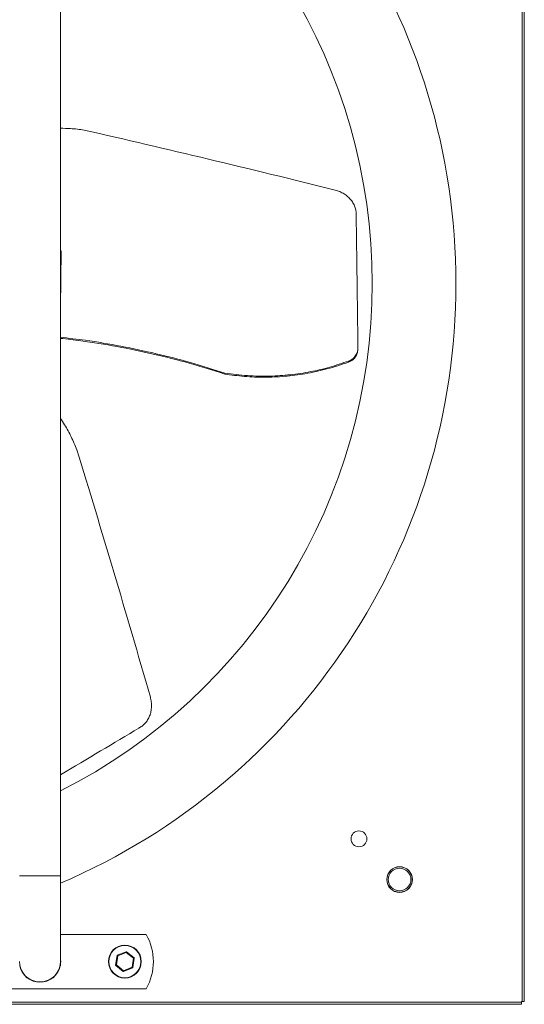
# Model space of a CAD drawing. Units: millimetres. Extents: x -1614 to 471, y 862 to 2065.
# Drawn here: x -690 to -336, y 862 to 1551 of the extents above; entities that cross this region are included whole.
import ezdxf

# ---------------------------------------------------------------- set-up
doc = ezdxf.new("R2010")
doc.units = ezdxf.units.MM

msp = doc.modelspace()

# ---------------------------------------------------------------- linework, layer by layer
at = {"color": 7, "linetype": 'Continuous', "lineweight": 15}
for p, q in [((-337.48, 863.62), (-337.48, 1869.62)), ((-335.98, 863.62), (-335.98, 1869.62)), ((-660.56, 1389.48), (-661.11, 1349.92)), ((-459.09, 1311.54), (-459.08, 1312.27)), ((-545.94, 1303.16), (-545.93, 1303.87)), ((-689.68, 951.59), (-661.11, 951.59)), ((-661.11, 891.59), (-661.11, 951.59)), ((-661.11, 910.59), (-600.89, 910.59)), ((-621.27, 895.99), (-614.97, 898.47)), ((-614.95, 897.95), (-620.92, 895.58)), ((-614.95, 897.95), (-614.97, 898.47)), ((-614.95, 897.95), (-614.78, 898.44)), ((-609.92, 893.95), (-614.95, 897.95)), ((-614.78, 898.44), (-609.47, 894.24)), ((-622.39, 889.13), (-621.39, 895.83)), ((-620.92, 895.58), (-621.87, 889.23)), ((-621.39, 895.83), (-620.92, 895.58)), ((-620.92, 895.58), (-621.27, 895.99)), ((-610.86, 887.6), (-609.92, 893.95)), ((-609.4, 894.05), (-610.39, 887.35)), ((-609.92, 893.95), (-609.47, 894.24)), ((-609.92, 893.95), (-609.4, 894.05)), ((-689.35, 888.56), (-689.68, 888.56)), ((-661.11, 888.56), (-661.43, 888.56)), ((-622.39, 889.13), (-621.87, 889.23)), ((-622.31, 888.95), (-621.87, 889.23)), ((-617.01, 884.74), (-622.31, 888.95)), ((-621.87, 889.23), (-616.84, 885.24)), ((-617.01, 884.74), (-616.84, 885.24)), ((-616.84, 885.24), (-610.86, 887.6)), ((-616.81, 884.71), (-616.84, 885.24)), ((-610.52, 887.2), (-616.81, 884.71)), ((-610.86, 887.6), (-610.39, 887.35)), ((-610.52, 887.2), (-610.86, 887.6)), ((-600.89, 872.59), (-1080.89, 872.59)), ((-1343.89, 863.18), (-337.89, 863.21)), ((-337.89, 863.62), (-337.89, 863.21)), ((-337.48, 863.62), (-337.89, 863.62)), ((-337.89, 863.21), (-337.89, 861.71)), ((-335.98, 863.62), (-337.48, 863.62)), ((-1343.89, 861.68), (-337.89, 861.71))]:
    msp.add_line(p, q, dxfattribs=at)
at = {"color": 7, "linetype": 'Continuous', "lineweight": 15, "flags": 128}
msp.add_lwpolyline([(-689.68, 891.59), (-689.5, 889.36), (-688.98, 887.18), (-688.12, 885.11), (-686.95, 883.2), (-685.49, 881.49), (-683.79, 880.04), (-681.88, 878.86), (-679.81, 878.01), (-677.63, 877.48), (-675.39, 877.31), (-673.16, 877.48), (-670.98, 878.01), (-668.91, 878.86), (-667, 880.04), (-665.29, 881.49), (-663.84, 883.2), (-662.67, 885.11), (-661.81, 887.18), (-661.28, 889.36), (-661.11, 891.59), (-661.11, 891.59)], dxfattribs=at)
at = {"color": 7, "linetype": 'Continuous', "lineweight": 15}
for centre, radius in [((-451.89, 977.59), 5.55), ((-423.39, 949.09), 9), ((-423.39, 949.09), 8.9), ((-423.39, 949.09), 7.94), ((-615.89, 891.59), 11.5), ((-615.89, 891.59), 11.25)]:
    msp.add_circle(centre, radius, dxfattribs=at)
for centre, radius, start, end in [((-840.89, 1366.59), 457, 293.16639, 66.83361), ((-840.89, 1366.59), 398.37, 296.82755, 63.17245), ((-634.49, 891.59), 38.6, 330.51287, 29.48713), ((-614.9, 898.29), 0.2, 51.56495, 111.56495), ((-675.39, 891.59), 14.5, 350.12105, 9.87895), ((-621.2, 895.8), 0.2, 111.56495, 171.56495), ((-609.6, 894.08), 0.2, 351.56495, 51.56495), ((-675.39, 891.59), 14.5, 192.05999, 347.94001), ((-622.19, 889.1), 0.2, 171.56495, 231.56495), ((-616.89, 884.9), 0.2, 231.56495, 291.56495), ((-610.59, 887.38), 0.2, 291.56495, 351.56495)]:
    msp.add_arc(centre, radius, start, end, dxfattribs=at)
for centre, major_axis, ratio, start_param, end_param in [((-256.61, 1216.84), (1282.1, -350.16), 0.116456, 1.768631, 1.909692), ((-455.54, 1219.62), (-3.11, 364.56), 0.010954, 4.995724, 5.275302), ((136.42, 1194.04), (9667.6, -458.99), 0.016323, 1.654103, 1.65416), ((-678.44, 785.71), (-337.8, 1285.41), 0.116456, 4.910224, 5.051284), ((-775.5, 959.37), (314.17, 184.97), 0.010954, 5.078601, 5.275302)]:
    msp.add_ellipse(centre, major_axis=major_axis, ratio=ratio, start_param=start_param, end_param=end_param, dxfattribs=at)
for points in [[(-661.11, 951.59), (-661.11, 1781.59)], [(-453.81, 1414), (-453.8, 1414.81)], [(-452.58, 1320.57), (-452.57, 1321.32)], [(-606.3, 1055.07), (-605.59, 1055.46)], [(-661.11, 888.56), (-661.11, 891.59)]]:
    msp.add_open_spline(points, degree=1, dxfattribs=at)
for points, knots in [([(-661.11, 1475.29), (-658.76, 1475.27), (-653.14, 1475.22), (-647.6, 1474.49), (-644.38, 1474.07)], [0, 0, 0, 0, 0.418285, 1, 1, 1, 1]), ([(-468.62, 1432.06), (-467.5, 1431.71), (-465.26, 1431.01), (-462.22, 1429.39), (-459.55, 1427.4), (-457.31, 1425.06), (-455.57, 1422.42), (-454.42, 1419.66), (-453.81, 1416.9), (-453.82, 1415.1), (-453.82, 1414.2)], [0, 0, 0, 0, 0.128256, 0.25652, 0.384717, 0.512919, 0.642285, 0.771651, 0.885827, 1, 1, 1, 1]), ([(-545.93, 1303.87), (-553.87, 1306.38), (-569.75, 1311.4), (-594.04, 1317.61), (-618.64, 1322.79), (-641.03, 1326.62), (-655.25, 1328.25), (-661.11, 1328.92)], [0, 0, 0, 0, 0.211723, 0.423448, 0.636883, 0.850319, 1, 1, 1, 1]), ([(-661.11, 1328.15), (-656.35, 1327.62), (-643.02, 1326.15), (-621.3, 1322.53), (-595.94, 1317.32), (-570.75, 1310.97), (-554.21, 1305.76), (-545.94, 1303.16)], [0, 0, 0, 0, 0.121556, 0.340239, 0.55892, 0.779461, 1, 1, 1, 1]), ([(-459.09, 1311.54), (-458.08, 1312.03), (-456.05, 1313), (-453.87, 1315.59), (-452.74, 1318.23), (-452.64, 1319.95), (-452.6, 1320.57)], [0, 0, 0, 0, 0.278585, 0.557026, 0.83898, 1, 1, 1, 1]), ([(-452.57, 1321.57), (-452.67, 1320.45), (-452.87, 1318.23), (-454.61, 1315.25), (-456.82, 1313.26), (-458.48, 1312.54), (-459.08, 1312.27)], [0, 0, 0, 0, 0.280071, 0.560172, 0.83907, 1, 1, 1, 1]), ([(-545.94, 1303.16), (-541.34, 1302.52), (-532.15, 1301.25), (-518.08, 1300.76), (-503.9, 1301.37), (-491.8, 1302.92), (-481.94, 1304.84), (-474.23, 1306.71), (-466.6, 1308.91), (-461.59, 1310.66), (-459.09, 1311.54)], [0, 0, 0, 0, 0.157621, 0.31524, 0.477491, 0.639743, 0.729406, 0.819069, 0.909535, 1, 1, 1, 1]), ([(-459.08, 1312.27), (-463.46, 1310.78), (-472.2, 1307.8), (-485.88, 1304.62), (-499.9, 1302.47), (-512.07, 1301.65), (-522.12, 1301.63), (-530.07, 1301.98), (-538.02, 1302.69), (-543.29, 1303.47), (-545.93, 1303.87)], [0, 0, 0, 0, 0.157534, 0.315065, 0.477129, 0.639191, 0.728978, 0.818766, 0.909383, 1, 1, 1, 1]), ([(-661.11, 1272.11), (-660.11, 1270.64), (-657.3, 1266.47), (-653.37, 1259.1), (-650.83, 1253.13), (-649.56, 1250.14)], [0, 0, 0, 0, 0.214232, 0.607113, 1, 1, 1, 1]), ([(-598.06, 1076.93), (-597.8, 1075.78), (-597.29, 1073.49), (-597.17, 1070.05), (-597.56, 1066.75), (-598.47, 1063.63), (-599.88, 1060.8), (-601.7, 1058.44), (-603.79, 1056.52), (-605.35, 1055.63), (-606.13, 1055.18)], [0, 0, 0, 0, 0.128256, 0.25652, 0.384717, 0.512919, 0.642285, 0.771651, 0.885827, 1, 1, 1, 1])]:
    msp.add_open_spline(points, degree=3, knots=knots, dxfattribs=at)

doc.saveas('drawing.dxf')
